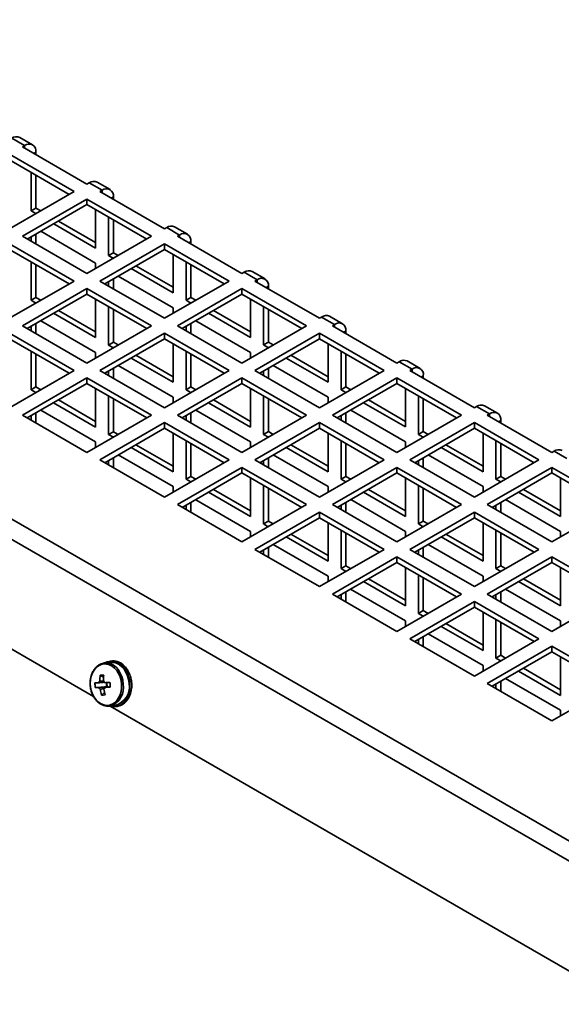
# Paper-space layout 'SW_Model_1' of a CAD drawing. Units: millimetres. Extents: x 0 to 594, y 0 to 420.
# Drawn here: x 477 to 489, y 182 to 204 of the extents above; entities that cross this region are included whole.
import ezdxf

# ---------------------------------------------------------------- set-up
doc = ezdxf.new("R2010")
doc.units = ezdxf.units.MM
doc.layers.add('SLD-0_0', color=179, linetype='Continuous')

psp = doc.layouts.new('SW_Model_1')

# ---------------------------------------------------------------- linework, layer by layer
at = {"layer": 'SLD-0_0', "color": 250, "linetype": 'Continuous', "lineweight": 35, "true_color": 0x191924}
for p, q in [((450.259305, 208.116884), (509.888913, 173.693444)), ((450.029839, 207.805685), (509.659447, 173.382246)), ((449.430156, 205.745518), (478.922616, 188.719883)), ((477.412206, 200.789621), (477.129363, 200.952903)), ((477.587192, 200.806949), (477.304349, 200.970231)), ((478.495471, 199.782161), (477.081258, 200.598569)), ((477.412206, 200.789621), (477.364101, 200.761851)), ((477.364101, 200.761851), (478.778314, 199.945443)), ((477.412206, 200.789621), (477.412206, 200.73408)), ((477.512206, 200.677037), (477.5042, 200.680973)), ((477.519601, 200.672082), (477.512206, 200.677037)), ((477.611628, 200.618956), (477.659693, 200.646704)), ((477.659693, 200.591209), (477.659693, 200.646704)), ((478.389388, 199.720921), (477.081258, 200.476088)), ((477.553627, 199.360662), (477.553627, 200.203395)), ((477.659693, 199.421892), (477.659693, 200.142165)), ((478.778314, 199.945443), (478.826419, 199.973213)), ((479.109262, 199.809932), (478.826419, 199.973213)), ((479.284248, 199.827259), (479.001405, 199.990541)), ((477.081258, 198.965753), (478.495471, 199.782161)), ((479.109262, 199.809932), (479.061157, 199.782161)), ((479.061157, 199.782161), (480.47537, 198.965753)), ((479.109262, 199.809932), (479.109262, 199.754391)), ((478.778314, 199.618879), (477.364101, 198.802471)), ((480.192528, 198.802471), (478.778314, 199.618879)), ((478.778314, 199.496398), (478.778314, 199.618879)), ((479.209262, 199.697347), (479.201256, 199.701283)), ((479.216658, 199.692392), (479.209262, 199.697347)), ((479.308684, 199.639266), (479.356749, 199.667014)), ((479.356749, 199.611519), (479.356749, 199.667014)), ((478.778314, 199.496398), (477.470184, 198.741231)), ((477.553627, 199.360662), (477.659693, 199.421892)), ((477.659481, 199.299554), (477.553627, 199.360662)), ((477.765547, 199.360784), (477.659693, 199.421892)), ((480.086444, 198.741231), (478.778314, 199.496398)), ((478.967841, 199.386987), (478.967841, 198.544254)), ((478.967841, 198.666715), (478.154472, 199.136262)), ((479.250683, 198.380972), (479.250683, 199.223705)), ((479.356749, 198.442203), (479.356749, 199.162475)), ((477.765518, 198.911723), (478.967841, 198.217637)), ((478.967841, 198.544254), (478.048406, 199.075032)), ((480.47537, 198.965753), (480.523476, 198.993524)), ((480.806318, 198.830242), (480.523476, 198.993524)), ((480.981304, 198.84757), (480.698461, 199.010851)), ((477.364101, 198.802471), (478.778314, 197.986063)), ((477.553627, 198.69306), (477.553627, 198.789402)), ((477.659693, 198.631829), (477.659693, 198.850632)), ((478.778314, 197.986063), (480.192528, 198.802471)), ((480.806318, 198.830242), (480.758213, 198.802471)), ((480.758213, 198.802471), (482.172427, 197.986063)), ((480.806318, 198.830242), (480.806318, 198.774701)), ((480.906318, 198.717658), (480.898313, 198.721594)), ((480.913714, 198.712703), (480.906318, 198.717658)), ((481.005741, 198.659577), (481.053806, 198.687324)), ((481.053806, 198.631829), (481.053806, 198.687324)), ((478.495471, 197.822782), (477.081258, 198.63919)), ((478.389388, 197.761541), (477.081258, 198.516709)), ((480.47537, 198.63919), (479.061157, 197.822782)), ((480.47537, 198.516709), (479.16724, 197.761541)), ((479.250683, 198.380972), (479.356749, 198.442203)), ((479.462603, 198.381095), (479.356749, 198.442203)), ((481.889584, 197.822782), (480.47537, 198.63919)), ((480.47537, 198.516709), (480.47537, 198.63919)), ((481.783501, 197.761541), (480.47537, 198.516709)), ((477.553627, 197.400964), (477.553627, 198.244016)), ((479.356537, 198.319864), (479.250683, 198.380972)), ((480.664897, 198.407297), (480.664897, 197.564564)), ((480.94774, 197.401282), (480.94774, 198.244016)), ((477.659693, 197.462194), (477.659693, 198.182785)), ((478.967841, 198.217637), (478.967841, 198.095475)), ((480.664897, 197.564564), (479.745463, 198.095342)), ((480.664897, 197.687025), (479.851529, 198.156573)), ((481.053806, 197.462513), (481.053806, 198.182785)), ((482.172427, 197.986063), (482.220532, 198.013834)), ((482.503375, 197.850552), (482.220532, 198.013834)), ((482.67836, 197.86788), (482.395518, 198.031162)), ((477.081258, 197.006374), (478.495471, 197.822782)), ((479.061157, 197.822782), (480.47537, 197.006374)), ((479.250683, 197.71337), (479.250683, 197.809712)), ((479.356749, 197.65214), (479.356749, 197.870942)), ((479.462574, 197.932034), (480.664897, 197.237948)), ((480.47537, 197.006374), (481.889584, 197.822782)), ((482.503375, 197.850552), (482.455269, 197.822782)), ((482.455269, 197.822782), (483.869483, 197.006374)), ((482.503375, 197.850552), (482.503375, 197.795011)), ((478.778314, 197.6595), (477.364101, 196.843092)), ((480.192528, 196.843092), (478.778314, 197.6595)), ((478.778314, 197.537019), (478.778314, 197.6595)), ((482.172427, 197.6595), (480.758213, 196.843092)), ((483.58664, 196.843092), (482.172427, 197.6595)), ((482.172427, 197.537019), (482.172427, 197.6595)), ((482.603375, 197.737968), (482.595369, 197.741904)), ((482.61077, 197.733013), (482.603375, 197.737968)), ((482.702797, 197.679887), (482.750862, 197.707634)), ((482.750862, 197.65214), (482.750862, 197.707634)), ((478.778314, 197.537019), (477.470184, 196.781851)), ((477.553627, 197.400964), (477.659693, 197.462194)), ((477.659205, 197.340015), (477.553627, 197.400964)), ((477.765271, 197.401246), (477.659693, 197.462194)), ((480.086444, 196.781851), (478.778314, 197.537019)), ((478.967841, 197.427608), (478.967841, 196.584556)), ((482.172427, 197.537019), (480.864296, 196.781851)), ((480.94774, 197.401282), (481.053806, 197.462513)), ((481.053593, 197.340174), (480.94774, 197.401282)), ((481.159659, 197.401405), (481.053806, 197.462513)), ((483.480557, 196.781851), (482.172427, 197.537019)), ((482.361953, 197.427608), (482.361953, 196.584874)), ((478.967841, 196.707017), (478.154197, 197.176724)), ((479.250683, 196.421274), (479.250683, 197.264326)), ((479.356749, 196.482505), (479.356749, 197.203095)), ((480.664897, 197.237948), (480.664897, 197.115785)), ((482.361953, 196.707335), (481.548585, 197.176883)), ((482.644796, 196.421592), (482.644796, 197.264326)), ((482.750862, 196.482823), (482.750862, 197.203095)), ((477.765242, 196.952185), (478.967841, 196.257939)), ((478.967841, 196.584556), (478.048131, 197.115493)), ((481.15963, 196.952344), (482.361953, 196.258258)), ((482.361953, 196.584874), (481.442519, 197.115652)), ((483.869483, 197.006374), (483.917588, 197.034144)), ((484.200431, 196.870862), (483.917588, 197.034144)), ((484.375417, 196.88819), (484.092574, 197.051472)), ((477.364101, 196.843092), (478.778314, 196.026684)), ((477.553627, 196.733681), (477.553627, 196.830022)), ((477.659693, 196.67245), (477.659693, 196.891253)), ((478.778314, 196.026684), (480.192528, 196.843092)), ((480.758213, 196.843092), (482.172427, 196.026684)), ((480.94774, 196.733681), (480.94774, 196.830022)), ((481.053806, 196.67245), (481.053806, 196.891253)), ((482.172427, 196.026684), (483.58664, 196.843092)), ((484.200431, 196.870862), (484.152326, 196.843092)), ((484.152326, 196.843092), (485.566539, 196.026684)), ((484.200431, 196.870862), (484.200431, 196.815321)), ((484.300431, 196.758278), (484.292425, 196.762214)), ((484.307827, 196.753323), (484.300431, 196.758278)), ((484.399853, 196.700197), (484.447918, 196.727945)), ((484.447918, 196.67245), (484.447918, 196.727945)), ((478.495471, 195.863402), (477.081258, 196.67981)), ((478.389388, 195.802162), (477.081258, 196.557329)), ((480.47537, 196.67981), (479.061157, 195.863402)), ((480.47537, 196.557329), (479.16724, 195.802162)), ((481.889584, 195.863402), (480.47537, 196.67981)), ((480.47537, 196.557329), (480.47537, 196.67981)), ((481.783501, 195.802162), (480.47537, 196.557329)), ((483.869483, 196.67981), (482.455269, 195.863402)), ((483.869483, 196.557329), (482.561353, 195.802162)), ((485.283697, 195.863402), (483.869483, 196.67981)), ((483.869483, 196.557329), (483.869483, 196.67981)), ((485.177613, 195.802162), (483.869483, 196.557329)), ((477.553627, 195.441266), (477.553627, 196.284636)), ((479.250683, 196.421274), (479.356749, 196.482505)), ((479.356261, 196.360325), (479.250683, 196.421274)), ((479.462327, 196.421556), (479.356749, 196.482505)), ((480.664897, 196.447918), (480.664897, 195.604866)), ((480.94774, 195.441584), (480.94774, 196.284636)), ((482.644796, 196.421592), (482.750862, 196.482823)), ((482.750649, 196.360485), (482.644796, 196.421592)), ((482.856715, 196.421715), (482.750862, 196.482823)), ((484.059009, 196.447918), (484.059009, 195.605184)), ((484.341852, 195.441903), (484.341852, 196.284636)), ((477.659693, 195.502496), (477.659693, 196.223406)), ((478.967841, 196.257939), (478.967841, 196.136095)), ((480.664897, 195.604866), (479.745187, 196.135803)), ((480.664897, 195.727327), (479.851253, 196.197034)), ((481.053806, 195.502815), (481.053806, 196.223406)), ((482.361953, 196.258258), (482.361953, 196.136095)), ((484.059009, 195.605184), (483.139575, 196.135962)), ((484.059009, 195.727646), (483.245641, 196.197193)), ((484.447918, 195.503133), (484.447918, 196.223406)), ((486.072473, 195.908501), (485.78963, 196.071782)), ((477.081258, 195.046994), (478.495471, 195.863402)), ((479.061157, 195.863402), (480.47537, 195.046994)), ((479.250683, 195.753991), (479.250683, 195.850332)), ((479.356749, 195.69276), (479.356749, 195.911563)), ((479.462298, 195.972495), (480.664897, 195.27825)), ((480.47537, 195.046994), (481.889584, 195.863402)), ((482.455269, 195.863402), (483.869483, 195.046994)), ((482.644796, 195.753991), (482.644796, 195.850332)), ((482.750862, 195.69276), (482.750862, 195.911563)), ((482.856687, 195.972654), (484.059009, 195.278568)), ((483.869483, 195.046994), (485.283697, 195.863402)), ((485.566539, 196.026684), (485.614644, 196.054454)), ((485.897487, 195.891173), (485.614644, 196.054454)), ((485.897487, 195.891173), (485.849382, 195.863402)), ((485.849382, 195.863402), (487.263596, 195.046994)), ((485.897487, 195.891173), (485.897487, 195.835632)), ((478.778314, 195.700121), (477.364101, 194.883712)), ((480.192528, 194.883712), (478.778314, 195.700121)), ((478.778314, 195.577639), (478.778314, 195.700121)), ((482.172427, 195.700121), (480.758213, 194.883712)), ((483.58664, 194.883712), (482.172427, 195.700121)), ((482.172427, 195.577639), (482.172427, 195.700121)), ((485.566539, 195.700121), (484.152326, 194.883712)), ((486.980753, 194.883712), (485.566539, 195.700121)), ((485.566539, 195.577639), (485.566539, 195.700121)), ((485.997487, 195.778588), (485.989481, 195.782524)), ((486.004883, 195.773633), (485.997487, 195.778588)), ((486.09691, 195.720508), (486.144975, 195.748255)), ((486.144975, 195.69276), (486.144975, 195.748255)), ((478.778314, 195.577639), (477.470184, 194.822472)), ((477.553627, 195.441266), (477.659693, 195.502496)), ((477.658929, 195.380476), (477.553627, 195.441266)), ((477.764995, 195.441707), (477.659693, 195.502496)), ((480.086444, 194.822472), (478.778314, 195.577639)), ((478.967841, 195.468228), (478.967841, 194.624858)), ((482.172427, 195.577639), (480.864296, 194.822472)), ((480.94774, 195.441584), (481.053806, 195.502815)), ((481.053317, 195.380636), (480.94774, 195.441584)), ((481.159383, 195.441866), (481.053806, 195.502815)), ((483.480557, 194.822472), (482.172427, 195.577639)), ((482.361953, 195.468228), (482.361953, 194.625176)), ((485.566539, 195.577639), (484.258409, 194.822472)), ((484.341852, 195.441903), (484.447918, 195.503133)), ((484.447706, 195.380795), (484.341852, 195.441903)), ((484.553772, 195.442025), (484.447918, 195.503133)), ((486.87467, 194.822472), (485.566539, 195.577639)), ((485.756066, 195.468228), (485.756066, 194.625495)), ((478.967841, 194.747319), (478.153921, 195.217185)), ((479.250683, 194.461576), (479.250683, 195.304946)), ((479.356749, 194.522807), (479.356749, 195.243716)), ((480.664897, 195.27825), (480.664897, 195.156405)), ((482.361953, 194.747637), (481.548309, 195.217344)), ((482.644796, 194.461895), (482.644796, 195.304946)), ((482.750862, 194.523125), (482.750862, 195.243716)), ((484.059009, 195.278568), (484.059009, 195.156405)), ((485.756066, 194.747956), (484.942698, 195.217503)), ((486.038908, 194.462213), (486.038908, 195.304946)), ((486.144975, 194.523444), (486.144975, 195.243716)), ((477.764966, 194.992646), (478.967841, 194.298241)), ((478.967841, 194.624858), (478.047855, 195.155954)), ((481.159354, 194.992805), (482.361953, 194.29856)), ((482.361953, 194.625176), (481.442243, 195.156113)), ((484.553743, 194.992965), (485.756066, 194.298878)), ((485.756066, 194.625495), (484.836632, 195.156273)), ((487.263596, 195.046994), (487.311701, 195.074765)), ((487.594543, 194.911483), (487.311701, 195.074765)), ((487.769529, 194.928811), (487.486686, 195.092092)), ((477.364101, 194.883712), (478.778314, 194.067304)), ((477.553627, 194.774301), (477.553627, 194.870643)), ((477.659693, 194.71307), (477.659693, 194.931873)), ((478.778314, 194.067304), (480.192528, 194.883712)), ((480.758213, 194.883712), (482.172427, 194.067304)), ((480.94774, 194.774301), (480.94774, 194.870643)), ((481.053806, 194.71307), (481.053806, 194.931873)), ((482.172427, 194.067304), (483.58664, 194.883712)), ((484.152326, 194.883712), (485.566539, 194.067304)), ((484.341852, 194.774301), (484.341852, 194.870643)), ((484.447918, 194.71307), (484.447918, 194.931873)), ((485.566539, 194.067304), (486.980753, 194.883712)), ((487.594543, 194.911483), (487.546438, 194.883712)), ((487.546438, 194.883712), (488.960652, 194.067304)), ((487.594543, 194.911483), (487.594543, 194.855942)), ((487.694543, 194.798899), (487.686538, 194.802835)), ((487.701939, 194.793944), (487.694543, 194.798899)), ((480.47537, 194.720431), (479.061157, 193.904023)), ((480.47537, 194.59795), (479.16724, 193.842782)), ((481.889584, 193.904023), (480.47537, 194.720431)), ((480.47537, 194.59795), (480.47537, 194.720431)), ((481.783501, 193.842782), (480.47537, 194.59795)), ((483.869483, 194.720431), (482.455269, 193.904023)), ((483.869483, 194.59795), (482.561353, 193.842782)), ((485.283697, 193.904023), (483.869483, 194.720431)), ((483.869483, 194.59795), (483.869483, 194.720431)), ((485.177613, 193.842782), (483.869483, 194.59795)), ((487.263596, 194.720431), (485.849382, 193.904023)), ((487.263596, 194.59795), (485.955465, 193.842782)), ((488.677809, 193.904023), (487.263596, 194.720431)), ((487.263596, 194.59795), (487.263596, 194.720431)), ((488.571726, 193.842782), (487.263596, 194.59795)), ((487.793966, 194.740818), (487.842031, 194.768565)), ((487.842031, 194.71307), (487.842031, 194.768565)), ((479.250683, 194.461576), (479.356749, 194.522807)), ((479.355985, 194.400787), (479.250683, 194.461576)), ((479.462051, 194.462017), (479.356749, 194.522807)), ((480.664897, 194.488538), (480.664897, 193.645168)), ((482.644796, 194.461895), (482.750862, 194.523125)), ((482.750373, 194.400946), (482.644796, 194.461895)), ((482.85644, 194.462177), (482.750862, 194.523125)), ((484.059009, 194.488538), (484.059009, 193.645486)), ((486.038908, 194.462213), (486.144975, 194.523444)), ((486.144762, 194.401105), (486.038908, 194.462213)), ((486.250828, 194.462336), (486.144975, 194.523444)), ((487.453122, 194.488538), (487.453122, 193.645805)), ((478.967841, 194.298241), (478.967841, 194.176716)), ((480.664897, 193.645168), (479.744911, 194.176264)), ((480.664897, 193.767629), (479.850977, 194.237495)), ((480.94774, 193.481886), (480.94774, 194.325257)), ((481.053806, 193.543117), (481.053806, 194.264026)), ((482.361953, 194.29856), (482.361953, 194.176716)), ((484.059009, 193.645486), (483.139299, 194.176424)), ((484.059009, 193.767948), (483.245365, 194.237654)), ((484.341852, 193.482205), (484.341852, 194.325257)), ((484.447918, 193.543435), (484.447918, 194.264026)), ((485.756066, 194.298878), (485.756066, 194.176716)), ((487.453122, 193.645805), (486.533688, 194.176583)), ((487.453122, 193.768266), (486.639754, 194.237814)), ((487.735965, 193.482523), (487.735965, 194.325257)), ((487.842031, 193.543754), (487.842031, 194.264026)), ((479.356749, 193.733381), (479.356749, 193.952184)), ((479.462022, 194.012956), (480.664897, 193.318552)), ((482.750862, 193.733381), (482.750862, 193.952184)), ((482.856411, 194.013116), (484.059009, 193.31887)), ((486.144975, 193.733381), (486.144975, 193.952184)), ((486.250799, 194.013275), (487.453122, 193.319189)), ((488.960652, 194.067304), (489.008757, 194.095075)), ((489.2916, 193.931793), (489.008757, 194.095075)), ((479.061157, 193.904023), (480.47537, 193.087615)), ((479.250683, 193.794611), (479.250683, 193.890953)), ((480.47537, 193.087615), (481.889584, 193.904023)), ((482.172427, 193.740741), (480.758213, 192.924333)), ((483.58664, 192.924333), (482.172427, 193.740741)), ((482.172427, 193.61826), (482.172427, 193.740741)), ((482.455269, 193.904023), (483.869483, 193.087615)), ((482.644796, 193.794611), (482.644796, 193.890953)), ((483.869483, 193.087615), (485.283697, 193.904023)), ((485.566539, 193.740741), (484.152326, 192.924333)), ((486.980753, 192.924333), (485.566539, 193.740741)), ((485.566539, 193.61826), (485.566539, 193.740741)), ((485.849382, 193.904023), (487.263596, 193.087615)), ((486.038908, 193.794611), (486.038908, 193.890953)), ((487.263596, 193.087615), (488.677809, 193.904023)), ((488.960652, 193.740741), (487.546438, 192.924333)), ((490.374865, 192.924333), (488.960652, 193.740741)), ((488.960652, 193.61826), (488.960652, 193.740741)), ((482.172427, 193.61826), (480.864296, 192.863092)), ((480.94774, 193.481886), (481.053806, 193.543117)), ((481.053041, 193.421097), (480.94774, 193.481886)), ((481.159107, 193.482328), (481.053806, 193.543117)), ((483.480557, 192.863092), (482.172427, 193.61826)), ((482.361953, 193.508849), (482.361953, 192.665478)), ((485.566539, 193.61826), (484.258409, 192.863092)), ((484.341852, 193.482205), (484.447918, 193.543435)), ((484.44743, 193.421256), (484.341852, 193.482205)), ((484.553496, 193.482487), (484.447918, 193.543435)), ((486.87467, 192.863092), (485.566539, 193.61826)), ((485.756066, 193.508849), (485.756066, 192.665797)), ((488.960652, 193.61826), (487.652521, 192.863092)), ((487.735965, 193.482523), (487.842031, 193.543754)), ((487.841818, 193.421415), (487.735965, 193.482523)), ((487.947884, 193.482646), (487.842031, 193.543754)), ((490.268782, 192.863092), (488.960652, 193.61826)), ((489.150178, 193.508849), (489.150178, 192.666115)), ((480.664897, 193.318552), (480.664897, 193.197026)), ((482.644796, 192.502197), (482.644796, 193.345567)), ((482.750862, 192.563427), (482.750862, 193.284336)), ((484.059009, 193.31887), (484.059009, 193.197026)), ((486.038908, 192.502515), (486.038908, 193.345567)), ((486.144975, 192.563746), (486.144975, 193.284336)), ((487.453122, 193.319189), (487.453122, 193.197026)), ((482.361953, 192.665478), (481.441967, 193.196575)), ((482.361953, 192.787939), (481.548033, 193.257805)), ((485.756066, 192.665797), (484.836356, 193.196734)), ((485.756066, 192.788258), (484.942422, 193.257965)), ((489.150178, 192.666115), (488.230744, 193.196893)), ((489.150178, 192.788576), (488.33681, 193.258124)), ((480.758213, 192.924333), (482.172427, 192.107925)), ((480.94774, 192.814922), (480.94774, 192.911263)), ((481.053806, 192.753691), (481.053806, 192.972494)), ((481.159079, 193.033267), (482.361953, 192.338862)), ((482.172427, 192.107925), (483.58664, 192.924333)), ((484.152326, 192.924333), (485.566539, 192.107925)), ((484.341852, 192.814922), (484.341852, 192.911263)), ((484.447918, 192.753691), (484.447918, 192.972494)), ((484.553467, 193.033426), (485.756066, 192.33918)), ((485.566539, 192.107925), (486.980753, 192.924333)), ((487.546438, 192.924333), (488.960652, 192.107925)), ((487.735965, 192.814922), (487.735965, 192.911263)), ((487.842031, 192.753691), (487.842031, 192.972494)), ((487.947855, 193.033585), (489.150178, 192.339499)), ((488.960652, 192.107925), (490.374865, 192.924333)), ((483.869483, 192.761051), (482.455269, 191.944643)), ((483.869483, 192.63857), (482.561353, 191.883403)), ((485.283697, 191.944643), (483.869483, 192.761051)), ((483.869483, 192.63857), (483.869483, 192.761051)), ((485.177613, 191.883403), (483.869483, 192.63857)), ((487.263596, 192.761051), (485.849382, 191.944643)), ((487.263596, 192.63857), (485.955465, 191.883403)), ((488.677809, 191.944643), (487.263596, 192.761051)), ((487.263596, 192.63857), (487.263596, 192.761051)), ((488.571726, 191.883403), (487.263596, 192.63857)), ((482.644796, 192.502197), (482.750862, 192.563427)), ((482.750098, 192.441407), (482.644796, 192.502197)), ((482.856164, 192.502638), (482.750862, 192.563427)), ((484.059009, 192.529159), (484.059009, 191.685788)), ((486.038908, 192.502515), (486.144975, 192.563746)), ((486.144486, 192.441566), (486.038908, 192.502515)), ((486.250552, 192.502797), (486.144975, 192.563746)), ((487.453122, 192.529159), (487.453122, 191.686107)), ((482.361953, 192.338862), (482.361953, 192.217336)), ((484.059009, 191.685788), (483.139024, 192.216885)), ((484.059009, 191.80825), (483.24509, 192.278116)), ((484.341852, 191.522507), (484.341852, 192.365877)), ((484.447918, 191.583737), (484.447918, 192.304647)), ((485.756066, 192.33918), (485.756066, 192.217336)), ((487.453122, 191.686107), (486.533412, 192.217044)), ((487.453122, 191.808568), (486.639478, 192.278275)), ((487.735965, 191.522825), (487.735965, 192.365877)), ((487.842031, 191.584056), (487.842031, 192.304647)), ((489.150178, 192.339499), (489.150178, 192.217336)), ((482.750862, 191.774001), (482.750862, 191.992804)), ((482.856135, 192.053577), (484.059009, 191.359172)), ((486.144975, 191.774001), (486.144975, 191.992804)), ((486.250523, 192.053736), (487.453122, 191.359491)), ((482.455269, 191.944643), (483.869483, 191.128235)), ((482.644796, 191.835232), (482.644796, 191.931573)), ((483.869483, 191.128235), (485.283697, 191.944643)), ((485.566539, 191.781362), (484.152326, 190.964953)), ((486.980753, 190.964953), (485.566539, 191.781362)), ((485.566539, 191.65888), (485.566539, 191.781362)), ((485.849382, 191.944643), (487.263596, 191.128235)), ((486.038908, 191.835232), (486.038908, 191.931573)), ((487.263596, 191.128235), (488.677809, 191.944643)), ((488.960652, 191.781362), (487.546438, 190.964953)), ((490.374865, 190.964953), (488.960652, 191.781362)), ((488.960652, 191.65888), (488.960652, 191.781362)), ((485.566539, 191.65888), (484.258409, 190.903713)), ((484.341852, 191.522507), (484.447918, 191.583737)), ((484.55322, 191.522948), (484.447918, 191.583737)), ((486.87467, 190.903713), (485.566539, 191.65888)), ((485.756066, 191.549469), (485.756066, 190.706099)), ((488.960652, 191.65888), (487.652521, 190.903713)), ((487.735965, 191.522825), (487.842031, 191.584056)), ((487.947608, 191.523107), (487.842031, 191.584056)), ((490.268782, 190.903713), (488.960652, 191.65888)), ((489.150178, 191.549469), (489.150178, 190.706417)), ((484.059009, 191.359172), (484.059009, 191.237646)), ((484.447154, 191.461717), (484.341852, 191.522507)), ((486.038908, 190.542817), (486.038908, 191.386188)), ((486.144975, 190.604048), (486.144975, 191.324957)), ((487.453122, 191.359491), (487.453122, 191.237646)), ((487.841542, 191.461877), (487.735965, 191.522825)), ((485.756066, 190.706099), (484.83608, 191.237195)), ((485.756066, 190.82856), (484.942146, 191.298426)), ((489.150178, 190.706417), (488.230468, 191.237355)), ((489.150178, 190.828878), (488.336534, 191.298585)), ((484.152326, 190.964953), (485.566539, 190.148545)), ((484.341852, 190.855542), (484.341852, 190.951884)), ((484.447918, 190.794312), (484.447918, 191.013114)), ((484.553191, 191.073887), (485.756066, 190.379482)), ((485.566539, 190.148545), (486.980753, 190.964953)), ((487.546438, 190.964953), (488.960652, 190.148545)), ((487.735965, 190.855542), (487.735965, 190.951884)), ((487.842031, 190.794312), (487.842031, 191.013114)), ((487.94758, 191.074046), (489.150178, 190.379801)), ((488.960652, 190.148545), (490.374865, 190.964953)), ((487.263596, 190.801672), (485.849382, 189.985264)), ((487.263596, 190.679191), (485.955465, 189.924023)), ((488.677809, 189.985264), (487.263596, 190.801672)), ((487.263596, 190.679191), (487.263596, 190.801672)), ((488.571726, 189.924023), (487.263596, 190.679191)), ((486.038908, 190.542817), (486.144975, 190.604048)), ((486.14421, 190.482028), (486.038908, 190.542817)), ((486.250276, 190.543258), (486.144975, 190.604048)), ((487.453122, 190.569779), (487.453122, 189.726409)), ((485.756066, 190.379482), (485.756066, 190.257957)), ((487.453122, 189.726409), (486.533136, 190.257506)), ((487.453122, 189.84887), (486.639202, 190.318736)), ((487.735965, 189.563127), (487.735965, 190.406498)), ((487.842031, 189.624358), (487.842031, 190.345267)), ((489.150178, 190.379801), (489.150178, 190.257957)), ((486.144975, 189.814622), (486.144975, 190.033425)), ((486.250247, 190.094197), (487.453122, 189.399793)), ((485.849382, 189.985264), (487.263596, 189.168856)), ((486.038908, 189.875852), (486.038908, 189.972194)), ((487.263596, 189.168856), (488.677809, 189.985264)), ((488.960652, 189.821982), (487.546438, 189.005574)), ((490.374865, 189.005574), (488.960652, 189.821982)), ((488.960652, 189.699501), (488.960652, 189.821982)), ((488.960652, 189.699501), (487.652521, 188.944333)), ((487.735965, 189.563127), (487.842031, 189.624358)), ((487.947332, 189.563569), (487.842031, 189.624358)), ((490.268782, 188.944333), (488.960652, 189.699501)), ((479.030519, 189.394186), (478.978932, 189.353925)), ((479.087315, 189.421154), (479.030519, 189.394186)), ((479.147492, 189.433962), (479.087315, 189.421154)), ((479.164525, 189.455389), (479.141045, 189.451731)), ((479.209118, 189.432199), (479.147492, 189.433962)), ((479.289475, 189.469225), (479.164525, 189.455389)), ((479.169827, 189.455923), (479.164525, 189.455389)), ((479.234073, 189.454084), (479.169827, 189.455923)), ((479.17399, 189.456437), (479.17383, 189.456875)), ((479.270212, 189.41592), (479.209118, 189.432199)), ((479.297764, 189.437113), (479.234073, 189.454084)), ((479.32881, 189.385649), (479.270212, 189.41592)), ((479.326061, 189.498429), (479.286724, 189.494073)), ((479.294778, 189.469759), (479.289475, 189.469225)), ((479.359024, 189.46792), (479.294778, 189.469759)), ((479.358853, 189.405555), (479.297764, 189.437113)), ((479.383028, 189.342359), (479.32881, 189.385649)), ((479.415376, 189.360425), (479.358853, 189.405555)), ((479.422715, 189.450949), (479.359024, 189.46792)), ((479.372043, 189.490662), (479.371754, 189.465749)), ((479.381226, 189.463743), (479.383303, 189.488303)), ((479.383303, 189.488303), (479.393138, 189.489392)), ((479.42264, 189.492659), (479.412806, 189.49157)), ((479.483803, 189.419391), (479.422715, 189.450949)), ((479.540327, 189.374261), (479.483803, 189.419391)), ((487.453122, 189.399793), (487.453122, 189.278267)), ((487.841266, 189.502338), (487.735965, 189.563127)), ((489.150178, 189.59009), (489.150178, 188.746719)), ((478.870848, 189.168195), (478.854243, 189.091277)), ((478.897792, 189.239084), (478.870848, 189.168195)), ((478.93421, 189.301664), (478.897792, 189.239084)), ((478.978932, 189.353925), (478.93421, 189.301664)), ((479.067308, 189.189677), (479.140107, 189.144765)), ((479.431124, 189.287442), (479.383028, 189.342359)), ((479.465517, 189.303173), (479.415376, 189.360425)), ((479.471552, 189.222662), (479.431124, 189.287442)), ((479.507664, 189.235639), (479.465517, 189.303173)), ((479.503014, 189.150102), (479.471552, 189.222662)), ((479.540463, 189.159994), (479.507664, 189.235639)), ((479.590468, 189.317009), (479.540327, 189.374261)), ((479.570694, 189.373741), (479.560223, 189.353843)), ((479.567693, 189.345447), (479.579585, 189.36378)), ((479.579585, 189.36378), (479.589419, 189.364869)), ((479.632615, 189.249475), (479.590468, 189.317009)), ((479.618922, 189.368136), (479.609087, 189.367047)), ((479.665413, 189.17383), (479.632615, 189.249475)), ((479.687809, 189.092505), (479.665413, 189.17383)), ((489.150178, 188.746719), (488.230192, 189.277816)), ((489.150178, 188.86918), (488.336258, 189.339046)), ((478.854243, 189.091277), (478.848513, 189.010801)), ((478.848513, 189.010801), (478.853839, 188.929354)), ((479.202336, 189.025531), (479.208158, 188.936512)), ((479.524496, 189.072093), (479.503014, 189.150102)), ((479.53531, 188.991144), (479.524496, 189.072093)), ((479.535107, 188.909855), (479.53531, 188.991144)), ((479.562859, 189.078669), (479.540463, 189.159994)), ((479.574132, 188.994278), (479.562859, 189.078669)), ((479.696658, 189.137243), (479.67933, 189.128677)), ((479.682426, 189.116556), (479.700356, 189.122843)), ((479.699083, 189.008114), (479.687809, 189.092505)), ((479.700356, 189.122843), (479.710191, 189.123932)), ((479.739693, 189.127199), (479.729859, 189.12611)), ((487.546438, 189.005574), (488.960652, 188.189166)), ((487.735965, 188.896163), (487.735965, 188.992504)), ((487.842031, 188.834932), (487.842031, 189.053735)), ((487.947304, 189.114508), (489.150178, 188.420103)), ((488.960652, 188.189166), (490.374865, 189.005574)), ((478.853839, 188.929354), (478.870053, 188.849553)), ((478.870053, 188.849553), (478.896632, 188.773965)), ((478.896632, 188.773965), (478.932722, 188.705017)), ((478.959, 188.91617), (479.208158, 188.936512)), ((479.09586, 188.753119), (479.160296, 188.812036)), ((479.231208, 188.937222), (479.208158, 188.936512)), ((479.470223, 188.689633), (479.502032, 188.756637)), ((479.502032, 188.756637), (479.523894, 188.83084)), ((479.523894, 188.83084), (479.535107, 188.909855)), ((479.688998, 188.849743), (479.707274, 188.841986)), ((479.717109, 188.843075), (479.689015, 188.85345)), ((479.709942, 188.856254), (479.691259, 188.86174)), ((479.707274, 188.841986), (479.717109, 188.843075)), ((479.746611, 188.846342), (479.736777, 188.845253)), ((479.739981, 188.849156), (479.746611, 188.846342)), ((478.932722, 188.705017), (478.977163, 188.644927)), ((478.977163, 188.644927), (479.028527, 188.595625)), ((479.028527, 188.595625), (479.085163, 188.558696)), ((479.085163, 188.558696), (479.14525, 188.535327)), ((479.14525, 188.535327), (479.206858, 188.526269)), ((479.206858, 188.526269), (479.268006, 188.531813)), ((479.268006, 188.531813), (479.326729, 188.551782)), ((479.269082, 188.51116), (479.394033, 188.524996)), ((479.326729, 188.551782), (479.38114, 188.585532)), ((479.38114, 188.585532), (479.429489, 188.63198)), ((479.404316, 188.526337), (479.407608, 188.501559)), ((479.417443, 188.502648), (479.410969, 188.532127)), ((479.418716, 188.503452), (479.413664, 188.527908)), ((479.429489, 188.63198), (479.470223, 188.689633)), ((479.585323, 188.629717), (479.598142, 188.610381)), ((479.607976, 188.61147), (479.585787, 188.639888)), ((479.606329, 188.619986), (479.592222, 188.637782)), ((479.598142, 188.610381), (479.607976, 188.61147)), ((479.637479, 188.614737), (479.627645, 188.613648)), ((479.635244, 188.618107), (479.637479, 188.614737)), ((479.269082, 188.51116), (479.294633, 188.515243)), ((479.287891, 188.509014), (509.059764, 171.322078)), ((479.396784, 188.500148), (479.436121, 188.504504)), ((479.407608, 188.501559), (479.417443, 188.502648)), ((479.436121, 188.504504), (479.446946, 188.505915)), ((479.446946, 188.505915), (479.437111, 188.504826)), ((479.446912, 188.506169), (479.446946, 188.505915)), ((489.150178, 188.420103), (489.150178, 188.298577))]:
    psp.add_line(p, q, dxfattribs=at)
for centre, radius, start, end in [((477.231885, 200.809795), 0.176042, 65.692881, 125.6175775), ((477.508817, 200.671178), 0.152848, 350.785963, 129.2032852), ((478.928941, 199.830105), 0.176042, 65.692881, 125.6175775), ((479.205873, 199.691488), 0.152848, 350.785963, 129.2032852), ((480.625998, 198.850415), 0.176042, 65.692881, 125.6175775), ((480.90293, 198.711799), 0.152848, 350.785963, 129.2032852), ((482.323054, 197.870725), 0.176042, 65.692881, 125.6175775), ((482.599986, 197.732109), 0.152848, 350.785963, 129.2032852), ((484.02011, 196.891036), 0.176042, 65.692881, 125.6175775), ((484.297042, 196.752419), 0.152848, 350.785963, 129.2032852), ((485.717166, 195.911346), 0.176042, 65.692881, 125.6175775), ((485.994098, 195.772729), 0.152848, 350.785963, 129.2032852), ((487.414223, 194.931656), 0.176042, 65.692881, 125.6175775), ((487.691155, 194.79304), 0.152848, 350.785963, 129.2032852), ((489.111279, 193.951966), 0.176042, 65.692881, 125.6175775), ((479.31822, 189.208109), 0.287634, 79.214988, 120.131819), ((479.357383, 189.213193), 0.28695, 79.1537149, 96.2667374), ((479.292489, 189.129216), 0.370392, 41.3134514, 75.8072427), ((479.331826, 189.133572), 0.370392, 41.3134514, 75.8072427), ((480.249212, 189.048809), 1.190269, 173.2031239, 179.4904921), ((479.140368, 188.076399), 1.115673, 89.7727944, 93.7546979), ((480.326696, 189.051195), 1.190269, 173.2031239, 179.4904921), ((479.141659, 188.993943), 0.5732, 14.4774867, 40.1817835), ((479.180996, 188.998299), 0.5732, 14.4774867, 40.1817835), ((478.927524, 193.610588), 4.591785, 270.3089446, 271.3095318), ((479.800694, 189.022789), 0.84842, 180.2646333, 187.219324), ((479.118359, 188.990786), 0.090729, 130.8713889, 161.2145833), ((479.078011, 188.980661), 0.09999, 25.7985157, 54.2195639), ((478.666975, 202.135715), 13.121108, 272.1885059, 272.6850816), ((479.322983, 188.9951), 0.108501, 163.3291237, 212.2378262), ((482.364541, 189.179072), 3.08654, 182.7866775, 184.6972798), ((479.153972, 188.91837), 0.426962, 289.2351499, 10.2407406), ((479.287191, 188.930325), 0.419173, 284.7668816, 10.6948209), ((479.064296, 188.966505), 0.654992, 350.3095809, 13.8090313), ((479.103633, 188.970861), 0.654992, 350.3095809, 13.8090313), ((478.934241, 193.507888), 4.591785, 270.3089446, 271.3095318), ((479.129204, 188.960819), 0.09999, 205.7985157, 234.2195639), ((480.20928, 189.039841), 1.149745, 188.0064022, 194.4407559), ((479.10682, 189.656527), 0.903474, 269.3049188, 274.2225735), ((479.088856, 188.950694), 0.090729, 310.8713889, 341.2145833), ((480.286764, 189.042227), 1.149745, 188.0064022, 194.4407559), ((478.673692, 202.033014), 13.121108, 272.1885059, 272.6850816), ((479.303469, 188.984076), 0.086122, 212.9596778, 220.2254647), ((479.212935, 188.932815), 0.502615, 321.5081178, 349.5887343), ((479.252272, 188.937171), 0.502615, 321.5081178, 349.5887343), ((479.353281, 188.817255), 0.320552, 281.7785721, 319.8067387), ((479.392619, 188.82161), 0.320552, 281.7785721, 319.8067387), ((479.365456, 188.790811), 0.292308, 252.4681698, 278.2912354)]:
    psp.add_arc(centre, radius, start, end, dxfattribs=at)
for points, knots in [([(479.13956, 189.449891), (479.131185, 189.448597), (479.102615, 189.444183), (479.056586, 189.423223), (479.003509, 189.388232), (478.956445, 189.341502), (478.916391, 189.285135), (478.884497, 189.220282), (478.861678, 189.148778), (478.848603, 189.072614), (478.845638, 188.993931), (478.852866, 188.914901), (478.87011, 188.837679), (478.896956, 188.764362), (478.932759, 188.696962), (478.976651, 188.637389), (479.027517, 188.587386), (479.083951, 188.548581), (479.144322, 188.521958), (479.206539, 188.509258), (479.257999, 188.507591), (479.287165, 188.514875), (479.296263, 188.517147)], [0, 0, 0, 0, 0.021398248, 0.073000823, 0.124740092, 0.176888432, 0.229526078, 0.282570651, 0.335875784, 0.389315169, 0.442809948, 0.4963383, 0.549910953, 0.603541262, 0.65724267, 0.711005402, 0.76475361, 0.818345862, 0.871579807, 0.92427028, 0.976378836, 1, 1, 1, 1]), ([(479.372043, 189.490662), (479.373803, 189.490571), (479.377323, 189.490391), (479.384356, 189.489987), (479.389626, 189.48963), (479.393138, 189.489392)], [0, 0, 0, 0, 0.250161133, 0.500322267, 1, 1, 1, 1]), ([(479.412806, 189.49157), (479.412569, 189.492171), (479.412214, 189.493072), (479.411739, 189.494202), (479.4115, 189.494746), (479.41138, 189.495017)], [0, 0, 0, 0, 0.499971026, 0.749982013, 1, 1, 1, 1]), ([(479.570694, 189.373741), (479.572263, 189.373013), (479.5754, 189.371558), (479.581651, 189.368616), (479.586313, 189.366368), (479.589419, 189.364869)], [0, 0, 0, 0, 0.2501611332, 0.5003222667, 1, 1, 1, 1]), ([(479.609087, 189.367047), (479.609256, 189.368909), (479.609509, 189.371702), (479.609816, 189.37537), (479.609959, 189.377188), (479.610031, 189.378097)], [0, 0, 0, 0, 0.499971026, 0.749982013, 1, 1, 1, 1]), ([(479.16122, 189.033366), (479.125719, 189.029686), (479.082739, 189.02523), (479.039915, 189.020778), (479.032463, 189.020003)], [0, 0, 0, 0, 0.825998762, 1, 1, 1, 1]), ([(479.05899, 189.059393), (479.065865, 189.059313), (479.093194, 189.058996), (479.120524, 189.058523), (479.140979, 189.058169)], [0, 0, 0, 0, 0.2515737593, 1, 1, 1, 1]), ([(479.696658, 189.137243), (479.697798, 189.136138), (479.700077, 189.133927), (479.704603, 189.129496), (479.707956, 189.126157), (479.710191, 189.123932)], [0, 0, 0, 0, 0.2501611332, 0.5003222667, 1, 1, 1, 1]), ([(479.729859, 189.12611), (479.7309, 189.128699), (479.732462, 189.132583), (479.734494, 189.13774), (479.735495, 189.140313), (479.735995, 189.141599)], [0, 0, 0, 0, 0.499971026, 0.749982013, 1, 1, 1, 1]), ([(479.03918, 188.917302), (479.046633, 188.918077), (479.099297, 188.923552), (479.163246, 188.93019), (479.219975, 188.936059), (479.231208, 188.937222)], [0, 0, 0, 0, 0.116756491, 0.825101566, 1, 1, 1, 1]), ([(479.163537, 188.901843), (479.139376, 188.89602), (479.108452, 188.888567), (479.077508, 188.881291), (479.070742, 188.879701)], [0, 0, 0, 0, 0.781351598, 1, 1, 1, 1]), ([(479.287803, 188.934946), (479.256352, 188.931194), (479.218743, 188.926707), (479.180942, 188.922213), (479.174752, 188.921477)], [0, 0, 0, 0, 0.836258812, 1, 1, 1, 1]), ([(479.709942, 188.856254), (479.710552, 188.855151), (479.711771, 188.852944), (479.714175, 188.848547), (479.715935, 188.845263), (479.717109, 188.843075)], [0, 0, 0, 0, 0.250161133, 0.500322267, 1, 1, 1, 1]), ([(479.736777, 188.845253), (479.73888, 188.847805), (479.742034, 188.851634), (479.746188, 188.856757), (479.748249, 188.859326), (479.749279, 188.86061)], [0, 0, 0, 0, 0.499971026, 0.749982013, 1, 1, 1, 1]), ([(479.606329, 188.619986), (479.606475, 188.619264), (479.606767, 188.61782), (479.607328, 188.614967), (479.607717, 188.612868), (479.607976, 188.61147)], [0, 0, 0, 0, 0.250161133, 0.500322267, 1, 1, 1, 1]), ([(479.627645, 188.613648), (479.630662, 188.61541), (479.635188, 188.618053), (479.641186, 188.621632), (479.644173, 188.623439), (479.645666, 188.624342)], [0, 0, 0, 0, 0.4999710265, 0.7499820125, 1, 1, 1, 1]), ([(479.418716, 188.503452), (479.418612, 188.50337), (479.418405, 188.503204), (479.417985, 188.502917), (479.41766, 188.502756), (479.417443, 188.502648)], [0, 0, 0, 0, 0.250161133, 0.500322267, 1, 1, 1, 1]), ([(479.437111, 188.504826), (479.440605, 188.505296), (479.445846, 188.506002), (479.452824, 188.507016), (479.45631, 188.507544), (479.458053, 188.507808)], [0, 0, 0, 0, 0.499971026, 0.749982013, 1, 1, 1, 1])]:
    psp.add_open_spline(points, degree=3, knots=knots, dxfattribs=at)

doc.saveas('drawing.dxf')
